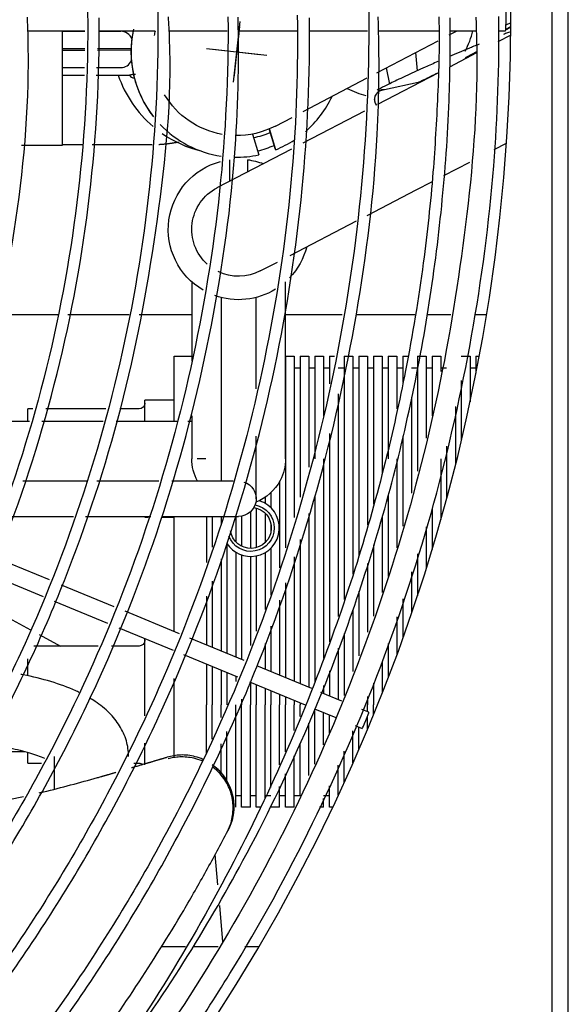
# Model space of a CAD drawing. Units: millimetres. Extents: x 17 to 171, y 100 to 247.
# Drawn here: x 60 to 65, y 112 to 120 of the extents above; entities that cross this region are included whole.
import ezdxf

# ---------------------------------------------------------------- set-up
doc = ezdxf.new("R2010")
doc.units = ezdxf.units.MM
doc.layers.add('1', color=7, linetype='CONTINUOUS', true_color=0xffffff)
doc.layers.add('29', color=7, linetype='CONTINUOUS', true_color=0xffffff)

msp = doc.modelspace()

# ---------------------------------------------------------------- linework, layer by layer
at = {"layer": '1', "color": 0, "linetype": 'Continuous'}
for p, q in [((64.5838, 136.3073), (64.5838, 104.4073)), ((64.7237, 104.4073), (64.7237, 136.3073)), ((60.1103, 120.233), (60.5996, 120.233)), ((60.4038, 120.233), (60.4038, 119.2523)), ((60.4038, 120.2283), (60.5997, 120.2284)), ((60.7147, 120.2284), (60.9053, 120.2285)), ((60.7148, 120.233), (61.1994, 120.233)), ((61.3184, 120.233), (61.8143, 120.233)), ((61.9035, 120.233), (62.4064, 120.233)), ((62.5107, 120.233), (63.0093, 120.233)), ((63.1008, 120.233), (63.6174, 120.233)), ((63.7074, 120.1969), (63.7762, 120.233)), ((63.7134, 120.233), (63.9373, 120.233)), ((64.127, 120.233), (64.1887, 120.233)), ((64.1715, 120.2316), (64.1707, 120.233)), ((64.1715, 120.2316), (64.1742, 120.2331)), ((64.1902, 120.2415), (64.2335, 120.2642)), ((64.1907, 120.247), (64.2336, 120.2696)), ((64.2337, 120.301), (64.192, 120.2791)), ((63.0908, 119.8732), (63.6138, 120.1478)), ((64.233, 120.1949), (64.1239, 120.1382)), ((60.5977, 120.0784), (60.4038, 120.0783)), ((60.4038, 120.0683), (60.5975, 120.0684)), ((60.7061, 120.0684), (60.9925, 120.0686)), ((60.9927, 120.0786), (60.7066, 120.0784)), ((63.4211, 120.0464), (63.4346, 119.8913)), ((63.9413, 120.0432), (63.71, 119.9229)), ((63.9411, 120.0528), (63.8545, 120.0082)), ((60.4038, 119.9183), (60.5955, 119.9184)), ((60.698, 119.9184), (60.9054, 119.9185)), ((63.2016, 119.7773), (63.1715, 119.9156)), ((60.4038, 119.8523), (60.5947, 119.8523)), ((60.6944, 119.8523), (60.979, 119.8523)), ((62.4615, 119.5428), (63.0073, 119.8294)), ((63.6117, 119.8718), (63.0954, 119.6033)), ((63.4672, 119.7966), (63.1298, 119.7231)), ((63.0684, 119.6459), (63.0684, 119.6459)), ((62.2262, 119.4193), (62.3665, 119.4929)), ((62.9855, 119.5461), (62.4593, 119.2725)), ((62.2266, 119.2181), (62.1728, 119.394)), ((62.2273, 119.2174), (62.1732, 119.3942)), ((62.0298, 119.3504), (62.0839, 119.1735)), ((60.2538, 119.2523), (60.0574, 119.2523)), ((60.4038, 119.2523), (60.2538, 119.2523)), ((60.4038, 119.2623), (60.5774, 119.2623)), ((60.6625, 119.2623), (61.1724, 119.2623)), ((62.3626, 119.2222), (61.7263, 118.8913)), ((64.0923, 119.22), (64.1966, 119.2742)), ((62.2266, 119.2181), (62.2273, 119.2174)), ((61.8359, 118.9483), (61.8359, 119.1317)), ((61.9859, 119.1317), (61.9859, 119.0263)), ((63.6617, 118.9961), (63.8825, 119.1109)), ((63.4262, 118.8736), (63.5604, 118.9434)), ((63.0075, 118.6559), (63.4262, 118.8736)), ((62.35, 118.3139), (62.9163, 118.6084)), ((62.0954, 118.1816), (62.2412, 118.2573)), ((61.5109, 118.0892), (61.5109, 117.4119)), ((62.3109, 116.9444), (62.3109, 118.0892)), ((61.7609, 117.9555), (61.7609, 116.9864)), ((62.0609, 117.1747), (62.0609, 117.9555)), ((60.3726, 117.8072), (59.8422, 117.8072)), ((60.9762, 117.8072), (60.4534, 117.8072)), ((61.5111, 117.8072), (61.0628, 117.8072)), ((62.7933, 117.8072), (62.311, 117.8072)), ((63.4134, 117.8072), (62.9139, 117.8072)), ((63.7204, 117.8072), (63.5203, 117.8072)), ((64.0263, 117.8072), (63.9225, 117.8072)), ((61.3609, 117.4533), (61.5109, 117.4533)), ((61.3609, 116.8958), (61.3609, 117.4533)), ((62.3109, 117.4533), (62.3859, 117.4533)), ((62.3109, 117.4533), (62.3109, 116.5783)), ((62.3859, 117.4533), (62.3859, 116.5783)), ((62.4359, 117.4533), (62.5109, 117.4533)), ((62.4359, 117.4533), (62.4359, 116.5783)), ((62.5109, 117.4533), (62.5109, 116.5783)), ((62.5609, 117.4533), (62.6359, 117.4533)), ((62.5609, 117.4533), (62.5609, 116.5783)), ((62.6359, 117.4533), (62.6359, 116.943)), ((62.6859, 117.4533), (62.7293, 117.4533)), ((62.6859, 117.4533), (62.6859, 117.2182)), ((62.8109, 117.4533), (62.8859, 117.4533)), ((62.8109, 117.4533), (62.8109, 116.5783)), ((62.8859, 117.4533), (62.8859, 116.5783)), ((62.9359, 117.4533), (63.0109, 117.4533)), ((62.9359, 117.4533), (62.9359, 116.5783)), ((63.0109, 117.4533), (63.0109, 116.5783)), ((63.0609, 117.4533), (63.1359, 117.4533)), ((63.0609, 117.4533), (63.0609, 116.5783)), ((63.1359, 117.4533), (63.1359, 116.5783)), ((63.1859, 117.4533), (63.2609, 117.4533)), ((63.1859, 117.4533), (63.1859, 116.5783)), ((63.2609, 117.4533), (63.2609, 117.0055)), ((63.3109, 117.4533), (63.3553, 117.4533)), ((63.3109, 117.4533), (63.3109, 117.2301)), ((63.4359, 117.4533), (63.5109, 117.4533)), ((63.4359, 117.4533), (63.4359, 116.5783)), ((63.5109, 117.4533), (63.5109, 116.7549)), ((63.5609, 117.4533), (63.6359, 117.4533)), ((63.5609, 117.4533), (63.5609, 116.9439)), ((63.6359, 117.4533), (63.6359, 117.3237)), ((63.8109, 117.4533), (63.8859, 117.4533)), ((63.8859, 117.4533), (63.8859, 117.0651)), ((63.9359, 117.4533), (63.9638, 117.4533)), ((63.9359, 117.4533), (63.9359, 117.3084)), ((62.3109, 117.3533), (62.3109, 117.3533)), ((62.3859, 117.3533), (62.4359, 117.3533)), ((62.5109, 117.3533), (62.5609, 117.3533)), ((62.6359, 117.3533), (62.6859, 117.3533)), ((62.7609, 117.3533), (62.8109, 117.3533)), ((62.8859, 117.3533), (62.9359, 117.3533)), ((63.0109, 117.3533), (63.0609, 117.3533)), ((63.1359, 117.3533), (63.1859, 117.3533)), ((63.2609, 117.3533), (63.3109, 117.3533)), ((63.3859, 117.3533), (63.4359, 117.3533)), ((63.5109, 117.3533), (63.5609, 117.3533)), ((63.6359, 117.3533), (63.6859, 117.3533)), ((63.8859, 117.3533), (63.9359, 117.3533)), ((63.8109, 117.2471), (63.8109, 116.732)), ((62.7609, 117.1326), (62.7609, 116.5783)), ((61.3609, 117.0783), (61.1109, 117.0783)), ((61.1109, 116.8958), (61.1109, 117.0783)), ((63.3859, 117.1044), (63.3859, 116.5783)), ((60.1543, 117.0033), (60.1109, 117.0033)), ((60.1109, 116.8958), (60.1109, 117.0033)), ((60.7779, 117.0033), (60.2663, 117.0033)), ((61.0609, 117.0033), (60.8969, 117.0033)), ((61.7609, 116.9864), (61.7609, 116.3864)), ((63.7609, 117.0239), (63.7609, 116.5783)), ((60.1251, 116.8958), (59.7788, 116.8958)), ((60.6609, 116.8958), (60.2323, 116.8958)), ((60.7544, 116.8958), (60.6609, 116.8958)), ((61.3845, 116.8958), (60.8671, 116.8958)), ((61.5171, 116.8958), (61.4784, 116.8958)), ((61.5109, 116.9444), (61.5109, 116.5786)), ((62.3109, 116.5786), (62.3109, 116.9444)), ((62.6859, 116.7948), (62.6859, 116.5783)), ((62.0609, 116.2364), (62.0609, 116.7697)), ((63.3109, 116.7734), (63.3109, 116.5783)), ((63.6859, 116.6847), (63.6859, 116.5783)), ((62.3109, 116.5783), (62.3109, 115.818)), ((62.3859, 116.5783), (62.3859, 116.0766)), ((62.4359, 116.5783), (62.4359, 116.2489)), ((62.5109, 116.5783), (62.5109, 116.5075)), ((62.6359, 116.5783), (62.6359, 114.8717)), ((62.6859, 116.5783), (62.6859, 115.0158)), ((62.7609, 116.5783), (62.7609, 115.232)), ((62.8109, 116.5783), (62.8109, 115.3761)), ((62.8859, 116.5783), (62.8859, 115.5922)), ((62.9359, 116.5783), (62.9359, 115.7465)), ((63.0109, 116.5783), (63.0109, 116.0136)), ((63.0609, 116.5783), (63.0609, 116.1917)), ((63.1359, 116.5783), (63.1359, 116.4589)), ((63.2609, 116.5783), (63.2609, 115.8164)), ((63.3109, 116.5783), (63.3109, 116.0035)), ((63.3859, 116.5783), (63.3859, 116.2842)), ((63.4359, 116.5783), (63.4359, 116.4714)), ((63.6359, 116.5783), (63.6359, 116.0588)), ((63.6859, 116.5783), (63.6859, 116.2391)), ((63.7609, 116.5783), (63.7609, 116.5267)), ((60.3288, 116.3864), (60.0683, 116.3864)), ((60.6144, 116.3864), (60.3288, 116.3864)), ((61.1609, 116.3864), (60.7006, 116.3864)), ((61.2295, 116.3864), (61.1609, 116.3864)), ((61.8631, 116.3864), (61.3417, 116.3864)), ((62.2609, 116.3849), (62.2609, 115.6456)), ((62.1859, 116.2881), (62.1859, 116.1607)), ((62.1359, 116.2479), (62.1359, 116.1986)), ((62.5609, 116.2598), (62.5609, 114.6756)), ((63.1859, 116.2727), (63.1859, 115.5718)), ((62.0109, 116.1246), (62.0109, 115.8124)), ((62.0609, 116.1563), (62.0609, 115.8185)), ((62.1359, 116.114), (62.1359, 115.8608)), ((62.5109, 116.1118), (62.5109, 114.6258)), ((63.5609, 116.1506), (63.5609, 115.8027)), ((59.9689, 116.0864), (60.3288, 116.0864)), ((60.3288, 116.0864), (60.5012, 116.0864)), ((60.6051, 116.0864), (61.1609, 116.0864)), ((61.1109, 116.0783), (61.1109, 116.0864)), ((61.1109, 116.0783), (61.1404, 116.0783)), ((61.2528, 116.0783), (61.3609, 116.0783)), ((61.2581, 116.0864), (61.9109, 116.0864)), ((61.3609, 115.1022), (61.3609, 116.0864)), ((61.6359, 116.0864), (61.6359, 115.6913)), ((61.6859, 116.0864), (61.6859, 115.8232)), ((61.7609, 116.0864), (61.7609, 116.021)), ((61.8859, 116.0864), (61.8859, 115.8693)), ((61.9359, 116.0885), (61.9359, 115.8313)), ((62.1859, 116.0255), (62.1859, 115.9493)), ((63.1359, 116.0782), (63.1359, 115.4366)), ((63.5109, 115.9971), (63.5109, 115.6404)), ((62.4359, 115.8896), (62.4359, 114.6569)), ((61.8109, 115.8505), (61.8109, 114.9157)), ((61.8859, 115.7812), (61.8859, 114.8847)), ((62.1359, 115.7762), (62.1359, 115.2915)), ((62.1859, 115.8141), (62.1859, 115.4143)), ((63.0609, 115.842), (63.0609, 115.2338)), ((60.2961, 115.5432), (59.8479, 115.7288)), ((61.7609, 115.723), (61.7609, 114.9365)), ((61.9359, 115.7573), (61.9359, 114.864)), ((62.0109, 115.7441), (62.0109, 114.9843)), ((62.0609, 115.7484), (62.0609, 115.1072)), ((62.3859, 115.7415), (62.3859, 114.6776)), ((63.4359, 115.7668), (63.4359, 115.4078)), ((63.0109, 115.6846), (63.0109, 115.0986)), ((63.3859, 115.6133), (63.3859, 115.2592)), ((59.785, 115.5925), (60.2431, 115.4028)), ((61.6859, 115.5316), (61.6859, 114.9675)), ((62.3109, 115.5195), (62.3109, 114.7086)), ((60.8501, 115.3137), (60.4005, 115.5)), ((62.9359, 115.4485), (62.9359, 114.8958)), ((59.6795, 115.3639), (60.1352, 115.117)), ((60.3381, 115.3634), (60.7931, 115.175)), ((61.6359, 115.404), (61.6359, 114.9882)), ((62.2609, 115.3714), (62.2609, 114.7294)), ((63.3109, 115.383), (63.3109, 115.0451)), ((61.4055, 115.0837), (60.9422, 115.2755)), ((62.8859, 115.291), (62.8859, 114.7605)), ((63.2609, 115.2295), (63.2609, 114.9075)), ((60.8881, 115.1356), (61.3523, 114.9433)), ((62.1859, 115.1492), (62.1859, 114.7604)), ((60.2077, 115.0778), (60.3913, 114.9783)), ((61.1109, 114.3836), (61.1109, 115.0433)), ((61.9581, 114.8547), (61.4956, 115.0463)), ((62.8109, 115.0867), (62.8109, 114.5577)), ((60.7122, 114.9783), (60.1623, 114.9783)), ((61.0609, 114.9783), (60.8273, 114.9783)), ((62.1359, 115.0012), (62.1359, 114.7812)), ((62.7609, 114.9594), (62.7609, 114.5223)), ((63.1859, 114.9993), (63.1859, 114.7083)), ((60.1109, 114.7278), (60.1109, 114.8704)), ((61.4409, 114.9066), (61.9015, 114.7158)), ((61.6359, 114.8259), (61.6359, 114.4783)), ((61.6859, 114.8052), (61.6859, 114.4783)), ((61.7609, 114.7741), (61.7609, 114.4783)), ((62.5355, 114.6156), (62.0668, 114.8098)), ((62.6859, 114.7685), (62.6859, 114.5533)), ((63.1359, 114.8457), (63.1359, 114.5799)), ((61.3609, 114.4783), (61.3609, 114.7023)), ((61.8109, 114.7534), (61.8109, 114.4783)), ((61.8859, 114.7223), (61.8859, 114.6772)), ((62.0041, 114.6734), (62.4773, 114.4773)), ((62.0109, 114.6706), (62.0109, 114.4783)), ((62.0609, 114.6498), (62.0609, 114.4783)), ((62.1359, 114.6188), (62.1359, 114.4783)), ((62.1859, 114.5981), (62.1859, 114.4783)), ((62.6359, 114.6413), (62.6359, 114.574)), ((63.0609, 114.6632), (63.0609, 114.4783)), ((61.9359, 114.5248), (61.9359, 114.4783)), ((62.2609, 114.567), (62.2609, 114.4783)), ((62.3109, 114.5463), (62.3109, 114.4783)), ((62.3859, 114.5152), (62.3859, 114.4783)), ((62.7928, 114.509), (62.6131, 114.5834)), ((63.0109, 114.5477), (63.0109, 114.4783)), ((61.3609, 114.0299), (61.3609, 114.4783)), ((61.6359, 114.0574), (61.6359, 114.4783)), ((61.6859, 114.1836), (61.6859, 114.4783)), ((61.7609, 114.3674), (61.7609, 114.4783)), ((61.8859, 113.6033), (61.8859, 114.4783)), ((61.9359, 113.6033), (61.9359, 114.4783)), ((62.0109, 113.6033), (62.0109, 114.4783)), ((62.0609, 113.6033), (62.0609, 114.4783)), ((62.1359, 113.6798), (62.1359, 114.4783)), ((62.1859, 113.7723), (62.1859, 114.4783)), ((62.2609, 113.9656), (62.2609, 114.4783)), ((62.3109, 114.0762), (62.3109, 114.4783)), ((62.3859, 114.2565), (62.3859, 114.4783)), ((62.4359, 114.4945), (62.4359, 114.4783)), ((62.4359, 114.3763), (62.4359, 114.4783)), ((62.5582, 114.4438), (62.7407, 114.3682)), ((62.5609, 113.9708), (62.5609, 114.4427)), ((63.0222, 114.414), (62.9635, 114.4383)), ((63.0109, 114.4187), (63.0109, 114.4783)), ((63.0609, 114.3931), (63.0609, 114.4783)), ((62.6359, 114.1365), (62.6359, 114.4117)), ((62.6859, 114.2372), (62.6859, 114.3909)), ((63.0109, 114.2724), (63.0109, 114.3807)), ((62.5109, 113.8731), (62.5109, 114.3197)), ((62.9039, 114.3006), (62.9648, 114.2754)), ((62.9359, 114.0963), (62.9359, 114.2874)), ((61.8109, 113.8173), (61.8109, 114.2492)), ((62.8859, 113.9821), (62.8859, 114.2554)), ((61.1109, 113.9648), (61.1109, 114.1498)), ((61.7609, 113.8898), (61.7609, 114.1435)), ((62.4359, 113.7033), (62.4359, 114.1505)), ((59.9011, 114.0775), (60.0868, 114.0775)), ((60.1109, 113.9783), (60.1109, 114.0632)), ((60.3372, 114.0355), (60.3378, 113.7602)), ((61.3898, 114.0469), (61.3894, 114.0469)), ((62.3859, 113.6033), (62.3859, 114.0401)), ((62.8109, 113.8154), (62.8109, 114.0802)), ((60.1109, 113.9783), (60.2299, 113.9783)), ((61.0176, 113.9783), (61.0609, 113.9783)), ((62.7609, 113.7069), (62.7609, 113.9604)), ((62.3109, 113.6033), (62.3109, 113.8883)), ((62.2609, 113.6033), (62.2609, 113.7783)), ((62.6859, 113.6033), (62.6859, 113.7852)), ((61.8859, 113.7033), (61.9359, 113.7033)), ((62.0109, 113.7033), (62.0609, 113.7033)), ((62.1359, 113.7033), (62.1859, 113.7033)), ((62.2609, 113.7033), (62.3109, 113.7033)), ((62.3859, 113.7033), (62.4359, 113.7033)), ((62.6359, 113.7033), (62.6859, 113.7033)), ((62.6359, 113.6033), (62.6359, 113.6758)), ((62.0109, 113.6033), (61.9359, 113.6033)), ((62.0936, 113.6033), (62.0609, 113.6033)), ((62.2609, 113.6033), (62.1859, 113.6033)), ((62.3859, 113.6033), (62.3109, 113.6033)), ((62.6359, 113.6033), (62.6021, 113.6033)), ((62.7121, 113.6033), (62.6859, 113.6033)), ((61.7342, 112.9409), (61.7116, 113.1997)), ((61.7769, 112.4532), (61.7498, 112.7636)), ((61.2517, 112.4147), (61.4573, 112.4147)), ((61.5208, 112.4147), (61.7352, 112.4147)), ((61.9639, 112.4147), (62.0844, 112.4147))]:
    msp.add_line(p, q, dxfattribs=at)
for centre, radius, start, end in [((48.4838, 120.3573), 15.75, 319.12967, 40.87033), ((60.9053, 120.1285), 0.1, 20.36418, 90.02267), ((63.1802, 120.4072), 0.75, 332.21252, 346.56756), ((60.9054, 120.0185), 0.1, 270.02267, 334.69471), ((61.8295, 120.1767), 1, 198.92888, 229.54138), ((61.0288, 119.8898), 0.0625, 216.95037, 263.05743), ((63.1802, 120.4072), 0.75, 242.79749, 255.88125), ((61.8295, 120.1767), 1, 235.13007, 256.06199), ((61.8823, 120.0689), 0.765, 281.82165, 293.03994), ((61.8295, 120.1767), 1, 284.13337, 292.70986), ((62.0151, 115.9874), 0.2433, 280, 72.69069), ((62.0151, 115.9874), 0.2433, 212.9332, 280)]:
    msp.add_arc(centre, radius, start, end, dxfattribs=at)
at = {"layer": '1', "color": 0, "linetype": 'Continuous', "extrusion": (0, 0, -1)}
for centre, radius, start, end in [((-61.8938, 120.0523), 0.715, 11.36247, 14.63619), ((-61.8938, 120.0523), 0.715, 279.97314, 329.23685), ((-61.8938, 120.0523), 0.715, 242.29123, 271.02935), ((-61.9109, 118.5364), 0.6, 300.28654, 75.12337), ((-61.9109, 118.5364), 0.6, 97.18076, 110.71469), ((-61.9109, 118.5364), 0.4, 312.23899, 62.52277), ((-61.9109, 118.5364), 0.6, 194.33757, 223.4846), ((-61.9109, 118.5364), 0.4, 242.51705, 295.7295), ((-61.9109, 118.5364), 0.6, 238.34168, 289.89041), ((-61.0609, 117.0533), 0.05, 180, 270), ((-61.9109, 116.5786), 0.4, 331.27967, 359.99531), ((-61.9109, 116.5786), 0.4, 179.9953, 207.74336), ((-61.9109, 116.2364), 0.15, 107.32617, 269.99538), ((-61.9109, 116.5786), 0.4, 207.74336, 248.42895), ((-62.0151, 115.9874), 0.2, 100.47495, 339.38546), ((-62.0151, 115.9874), 0.175, 98.28699, 352.13185), ((-61.0609, 115.0283), 0.05, 180, 270), ((-61.0609, 113.9283), 0.05, 90, 126.23729)]:
    msp.add_arc(centre, radius, start, end, dxfattribs=at)
at = {"layer": '1', "color": 0, "linetype": 'Continuous'}
for centre, major_axis, ratio, start_param, end_param in [((64.1887, 120.353), (0, 0.12), 0.034899, 3.141636, 6.283185), ((61.8924, 120.0538), (0.652, 0.6204), 1, 2.164606, 3.046122), ((61.8931, 120.053), (0.652, 0.6204), 1, 2.179609, 3.044783), ((63.8683, 119.9815), (0.0138, -0.0267), 0.965926, 3.141576, 3.938069), ((63.1459, 119.6492), (-0.025, 0.076), 0.967021, 5.851257, 6.282927), ((61.8931, 120.053), (0.652, 0.6204), 1, 4.662741, 5.086201), ((63.1468, 119.6449), (0.017, -0.0782), 0.967353, 3.141592, 5.135032), ((63.1459, 119.6492), (-0.025, 0.076), 0.967021, 1.304592, 1.947054), ((61.8931, 120.053), (0.652, 0.6204), 1, 3.141497, 3.805023), ((61.8931, 120.053), (0.652, 0.6204), 1, 4.332269, 4.530762), ((61.8931, 120.053), (0.652, 0.6204), 1, 3.931937, 4.165408), ((62.9935, 114.3447), (0.0287, 0.0693), 0.034899, 3.141827, 6.283185)]:
    msp.add_ellipse(centre, major_axis=major_axis, ratio=ratio, start_param=start_param, end_param=end_param, dxfattribs=at)
for points, degree, knots in [([(34.2649, 120.3452), (34.2574, 120.7942), (34.2886, 121.7479), (34.4954, 123.2), (34.8697, 124.6795), (35.4009, 126.1118), (36.0805, 127.4812), (36.9021, 128.7707), (37.8584, 129.963), (38.9351, 131.0464), (40.12, 132.01), (41.4004, 132.8429), (42.7633, 133.5333), (44.1918, 134.0754), (45.6693, 134.4644), (47.1794, 134.6957), (48.7055, 134.7628), (50.2299, 134.6675), (51.736, 134.4132), (53.2073, 134.0025), (54.626, 133.4359), (55.9767, 132.7229), (57.2454, 131.8724), (58.4182, 130.8939), (59.4802, 129.796), (60.42, 128.5921), (61.2291, 127.297), (61.8988, 125.9244), (62.4196, 124.4885), (62.7848, 123.0051), (62.9941, 121.4918), (63.0453, 119.9651), (62.9344, 118.442), (62.6637, 116.9395), (62.2383, 115.473), (61.6627, 114.0579), (60.9414, 112.7108), (60.0827, 111.4471), (59.0983, 110.28), (57.9993, 109.2215), (56.796, 108.2839), (55.5002, 107.4786), (54.1275, 106.8099), (52.6911, 106.2865), (51.2072, 105.9168), (49.6938, 105.7035), (48.1682, 105.6471), (46.6455, 105.748), (45.1416, 106.0069), (43.6726, 106.4221), (42.2537, 106.9862), (40.8999, 107.6928), (39.6263, 108.5353), (38.4486, 109.5076), (37.3765, 110.5953), (36.4208, 111.7867), (35.5929, 113.0696), (34.9041, 114.4312), (34.3586, 115.8557), (33.9614, 117.3283), (33.7169, 118.8339), (33.6595, 119.8455), (33.6567, 120.3536)], 3, [0, 0, 0, 0, 0.014703, 0.031387, 0.048072, 0.064779, 0.0815, 0.098225, 0.114935, 0.131637, 0.148337, 0.165038, 0.181745, 0.198455, 0.215164, 0.23187, 0.248572, 0.265274, 0.281977, 0.298683, 0.315387, 0.332089, 0.348792, 0.365495, 0.382199, 0.3989, 0.415601, 0.432301, 0.449003, 0.465709, 0.482419, 0.499126, 0.515824, 0.532517, 0.549214, 0.565919, 0.582637, 0.599345, 0.616043, 0.63273, 0.649408, 0.666087, 0.682782, 0.699504, 0.716243, 0.732953, 0.749647, 0.766332, 0.783019, 0.799714, 0.816415, 0.833117, 0.849816, 0.866514, 0.88322, 0.899927, 0.916626, 0.933312, 0.949991, 0.966672, 0.983364, 1, 1, 1, 1]), ([(61.8201, 120.3523), (61.8238, 119.8532), (61.7755, 118.8499), (61.53, 117.351), (61.1146, 115.8793), (60.5325, 114.4643), (59.7912, 113.1261), (58.9037, 111.8803), (57.8824, 110.7427), (56.7385, 109.7291), (55.4844, 108.855), (54.1394, 108.1263), (52.7206, 107.5521), (51.2456, 107.1439), (49.7341, 106.908), (48.206, 106.843), (46.6802, 106.9495), (45.1763, 107.2278), (43.7141, 107.6765), (42.3116, 108.2861), (40.9859, 109.0482), (39.7539, 109.9545), (38.6342, 110.9961), (37.6376, 112.1559), (36.7762, 113.4191), (36.0623, 114.7707), (35.5061, 116.1936), (35.1122, 117.6691), (34.8849, 119.1803), (34.8297, 120.7096), (34.9464, 122.2368), (35.2293, 123.7422), (35.6795, 125.2053), (36.2914, 126.6073), (37.0545, 127.9323), (37.9603, 129.1639), (38.9977, 130.287), (40.1539, 131.2873), (41.413, 132.1545), (42.7601, 132.8776), (44.1803, 133.4444), (45.6541, 133.8488), (47.1015, 134.0839), (48.0531, 134.1293), (48.4999, 134.128)], 3, [0, 0, 0, 0, 0.023331, 0.047228, 0.071126, 0.095024, 0.118927, 0.142829, 0.166718, 0.190583, 0.214454, 0.238365, 0.262287, 0.286195, 0.310092, 0.333988, 0.357884, 0.38178, 0.405674, 0.429568, 0.45346, 0.477352, 0.501249, 0.525139, 0.549028, 0.572918, 0.596782, 0.620636, 0.644503, 0.668412, 0.692359, 0.716299, 0.740212, 0.76411, 0.788, 0.811884, 0.835772, 0.859661, 0.883549, 0.907436, 0.931328, 0.955215, 0.9791, 1, 1, 1, 1]), ([(48.4897, 132.3346), (48.512, 132.3362), (49.0429, 132.3722), (50.0882, 132.2645), (51.5936, 131.9917), (53.0514, 131.5098), (54.4361, 130.8522), (55.7255, 130.0224), (56.9006, 129.0377), (57.9409, 127.9114), (58.8303, 126.6629), (59.5562, 125.3126), (60.1034, 123.8807), (60.4671, 122.3914), (60.6405, 120.8679), (60.6197, 119.3347), (60.4081, 117.8162), (60.0068, 116.3367), (59.423, 114.9194), (58.6674, 113.5859), (57.7498, 112.3589), (56.6869, 111.2556), (55.4941, 110.2934), (54.1894, 109.4882), (52.7949, 108.8501), (51.332, 108.3924), (49.8248, 108.1196), (48.2953, 108.0354), (46.7655, 108.144), (45.2588, 108.4433), (43.8002, 108.9257), (42.4134, 109.5816), (41.1228, 110.4059), (39.944, 111.3817), (38.8945, 112.4963), (37.9892, 113.7317), (37.2431, 115.0697), (36.6686, 116.49), (36.2715, 117.97), (36.058, 119.4875), (36.0347, 121.0196), (36.1989, 122.5426), (36.5475, 124.0342), (37.0774, 125.4714), (37.7783, 126.8336), (38.64, 128.1003), (39.651, 129.2515), (40.794, 130.2719), (42.0531, 131.1454), (43.4098, 131.8571), (44.8421, 132.4), (46.3293, 132.7664), (47.8503, 132.9476), (49.3819, 132.9429), (50.9019, 132.7541), (52.3875, 132.3815), (53.8173, 131.8325), (55.1708, 131.1157), (56.4271, 130.2396), (57.5692, 129.2193), (58.5804, 128.0691), (59.4437, 126.8042), (60.1495, 125.4455), (60.6889, 124.0128), (61.051, 122.5253), (61.231, 121.0045), (61.2291, 119.4727), (61.0432, 117.9521), (60.6765, 116.4652), (60.1361, 115.0323), (59.4274, 113.6747), (58.5626, 112.4116), (57.5546, 111.2614), (56.4178, 110.2406), (55.1685, 109.3596), (53.8185, 108.6359), (52.3895, 108.0767), (50.9038, 107.6878), (49.3836, 107.4756), (47.8507, 107.4489), (46.3277, 107.605), (44.8344, 107.9381), (43.3906, 108.4435), (42.0183, 109.1189), (40.7348, 109.9504), (39.5566, 110.926), (38.5005, 112.0333), (37.5841, 113.259), (36.8177, 114.5835), (36.2103, 115.9877), (35.7712, 117.4527), (35.5147, 118.9207), (35.4608, 119.8948), (35.4608, 120.3649)], 3, [0, 0, 0, 0, 0.000488, 0.011613, 0.022742, 0.033871, 0.044993, 0.056115, 0.067238, 0.07836, 0.089481, 0.100601, 0.111723, 0.122843, 0.133968, 0.145093, 0.156215, 0.167337, 0.178457, 0.189577, 0.200693, 0.211805, 0.222921, 0.234047, 0.245177, 0.256298, 0.26741, 0.278516, 0.289637, 0.300789, 0.31195, 0.323081, 0.334178, 0.34528, 0.35639, 0.367501, 0.378617, 0.389734, 0.400851, 0.411972, 0.423089, 0.434203, 0.445316, 0.456431, 0.467547, 0.478663, 0.489779, 0.500896, 0.512016, 0.523134, 0.534247, 0.54536, 0.556474, 0.567588, 0.578702, 0.589816, 0.60093, 0.612043, 0.623157, 0.63427, 0.645383, 0.656496, 0.667607, 0.678715, 0.689821, 0.700934, 0.712052, 0.723168, 0.734282, 0.745393, 0.756507, 0.76762, 0.77872, 0.7898, 0.800885, 0.812, 0.823142, 0.834293, 0.845437, 0.856559, 0.867665, 0.878769, 0.88987, 0.900968, 0.912066, 0.923167, 0.934273, 0.945379, 0.956485, 0.967589, 0.97869, 0.989789, 1, 1, 1, 1]), ([(48.4872, 132.4172), (48.133, 132.424), (47.2654, 132.3977), (45.8939, 132.1666), (44.4056, 131.7304), (42.9871, 131.1008), (41.6609, 130.2955), (40.4477, 129.3262), (39.3689, 128.2082), (38.4416, 126.961), (37.6851, 125.6031), (37.11, 124.1584), (36.7236, 122.6514), (36.5362, 121.1073), (36.5522, 119.5539), (36.7677, 118.0169), (37.1819, 116.5215), (37.7853, 115.091), (38.5711, 113.7516), (39.5237, 112.5251), (40.6284, 111.4335), (41.866, 110.4946), (43.2164, 109.7262), (44.6552, 109.1386), (46.1592, 108.7466), (47.7015, 108.5544), (49.2564, 108.5639), (50.7964, 108.7788), (52.2935, 109.1965), (53.7222, 109.8054), (55.0586, 110.5954), (56.2779, 111.5563), (57.3615, 112.6684), (58.2881, 113.9153), (59.0424, 115.2736), (59.6113, 116.7205), (59.9769, 118.2296), (60.1245, 119.4507), (60.117, 120.1576), (60.1094, 120.3486)], 3, [0, 0, 0, 0, 0.018947, 0.046667, 0.074383, 0.102084, 0.129781, 0.157511, 0.185264, 0.213011, 0.240759, 0.268527, 0.296311, 0.324102, 0.351842, 0.379527, 0.407239, 0.434962, 0.46269, 0.49042, 0.518149, 0.54588, 0.573627, 0.601378, 0.629124, 0.656875, 0.684634, 0.712409, 0.740157, 0.767884, 0.795596, 0.82331, 0.85103, 0.878768, 0.90651, 0.934256, 0.962007, 0.989756, 1, 1, 1, 1]), ([(62.4108, 120.3661), (62.4185, 119.9187), (62.3872, 118.9659), (62.1767, 117.5142), (61.7961, 116.0343), (61.2535, 114.605), (60.5598, 113.2429), (59.723, 111.9633), (58.7516, 110.7827), (57.6558, 109.717), (56.4521, 108.7757), (55.1542, 107.9693), (53.7758, 107.3095), (52.3334, 106.8049), (50.8452, 106.4582), (49.3282, 106.2731), (47.8001, 106.2539), (46.2791, 106.4021), (44.783, 106.7126), (43.3287, 107.1814), (41.9332, 107.8041), (40.6147, 108.5765), (39.3863, 109.4854), (38.2617, 110.5197), (37.2546, 111.669), (36.3795, 112.922), (35.6427, 114.2614), (35.0535, 115.6716), (34.6145, 117.1367), (34.3528, 118.6397), (34.2423, 119.7165), (34.2622, 120.2847), (34.2649, 120.3452)], 3, [0, 0, 0, 0, 0.03023, 0.06472, 0.099212, 0.133707, 0.168205, 0.202705, 0.237209, 0.271705, 0.306183, 0.340664, 0.375151, 0.409634, 0.44412, 0.478606, 0.513093, 0.547578, 0.582061, 0.616544, 0.651026, 0.685514, 0.719997, 0.75448, 0.788963, 0.82345, 0.857949, 0.892451, 0.92695, 0.961431, 0.995894, 1, 1, 1, 1]), ([(35.9642, 120.3522), (35.9606, 120.2828), (35.9373, 119.6981), (36.0692, 118.5972), (36.3797, 117.0804), (36.8905, 115.6142), (37.5738, 114.2221), (38.4266, 112.9264), (39.4316, 111.7458), (40.575, 110.6998), (41.8386, 109.8022), (43.2069, 109.0696), (44.6586, 108.5129), (46.168, 108.1369), (47.7109, 107.9536), (49.2623, 107.9654), (50.7991, 108.1715), (52.2996, 108.5663), (53.7393, 109.1475), (55.0953, 109.9035), (56.3458, 110.8227), (57.4695, 111.8921), (58.4514, 113.0929), (59.274, 114.4086), (59.9246, 115.8177), (60.3938, 117.2967), (60.6701, 118.8157), (60.725, 119.8351), (60.721, 120.3442)], 3, [0, 0, 0, 0, 0.005351, 0.04517, 0.084979, 0.124781, 0.164589, 0.204385, 0.244168, 0.283941, 0.323671, 0.363473, 0.403403, 0.443352, 0.483214, 0.522993, 0.562765, 0.602572, 0.642415, 0.682266, 0.722081, 0.761867, 0.801664, 0.841479, 0.881294, 0.921118, 0.960938, 1, 1, 1, 1]), ([(63.9352, 120.3481), (63.9409, 120.2089), (63.9547, 119.588), (63.8532, 118.4858), (63.6172, 117.0582), (63.2417, 115.6591), (62.7402, 114.3008), (62.1122, 112.9958), (61.3641, 111.7558), (60.5046, 110.5903), (59.5407, 109.5096), (58.4797, 108.524), (57.3299, 107.6436), (56.1037, 106.8731), (54.8114, 106.2197), (53.4636, 105.6901), (52.0715, 105.2899), (50.6485, 105.0253), (49.4474, 104.9002), (48.7254, 104.9016), (48.4847, 104.909)], 3, [0, 0, 0, 0, 0.017197, 0.076765, 0.136339, 0.19591, 0.255474, 0.31504, 0.374614, 0.434185, 0.49375, 0.553314, 0.612889, 0.672461, 0.732027, 0.79159, 0.851163, 0.910736, 0.970304, 1, 1, 1, 1]), ([(48.4877, 106.1899), (48.6891, 106.1827), (49.4046, 106.1771), (50.6313, 106.3254), (52.1434, 106.6455), (53.6116, 107.1353), (55.0173, 107.7812), (56.343, 108.5788), (57.5749, 109.5147), (58.6986, 110.5788), (59.6978, 111.761), (60.5608, 113.0462), (61.2792, 114.4171), (61.8445, 115.8581), (62.2465, 117.3522), (62.4779, 118.8552), (62.5205, 119.855), (62.5156, 120.3439)], 3, [0, 0, 0, 0, 0.02725, 0.096993, 0.166736, 0.236473, 0.306215, 0.375953, 0.44568, 0.515439, 0.585219, 0.654996, 0.724771, 0.794533, 0.864289, 0.934042, 1, 1, 1, 1]), ([(48.4899, 105.5892), (48.648, 105.5833), (49.3203, 105.5729), (50.5055, 105.7025), (52.0242, 105.9945), (53.5032, 106.4548), (54.9246, 107.0645), (56.2735, 107.818), (57.5361, 108.7077), (58.6969, 109.7268), (59.7458, 110.8617), (60.6717, 112.1004), (61.463, 113.4299), (62.1083, 114.8358), (62.6037, 116.3008), (62.9397, 117.8088), (63.1071, 119.1668), (63.1131, 120.016), (63.102, 120.3523)], 3, [0, 0, 0, 0, 0.020528, 0.087375, 0.154318, 0.221308, 0.288168, 0.354951, 0.421703, 0.488475, 0.555286, 0.622142, 0.689052, 0.755938, 0.822776, 0.889591, 0.95641, 1, 1, 1, 1]), ([(48.49, 104.7073), (48.9385, 104.7052), (49.8722, 104.7418), (51.2854, 104.9325), (52.7141, 105.2597), (54.1061, 105.7201), (55.448, 106.3101), (56.7293, 107.0222), (57.9393, 107.8499), (59.0669, 108.7867), (60.1003, 109.8264), (61.0324, 110.9578), (61.8557, 112.1707), (62.5631, 113.4548), (63.145, 114.8003), (63.599, 116.1942), (63.9209, 117.624), (64.1046, 119.0162), (64.1354, 119.9284), (64.1314, 120.355)], 3, [0, 0, 0, 0, 0.054584, 0.114151, 0.173722, 0.233288, 0.292848, 0.352415, 0.411985, 0.471553, 0.531113, 0.590678, 0.650249, 0.709818, 0.769379, 0.828942, 0.888512, 0.948083, 1, 1, 1, 1]), ([(48.4965, 106.7755), (48.9842, 106.7769), (49.982, 106.8342), (51.4803, 107.0936), (52.9663, 107.5315), (54.3929, 108.1369), (55.7415, 108.8979), (56.9949, 109.8059), (58.1334, 110.8541), (59.1456, 112.0255), (60.0192, 113.3045), (60.7419, 114.6745), (61.3008, 116.1194), (61.6876, 117.6182), (61.894, 119.0368), (61.9162, 119.9495), (61.9065, 120.3496)], 3, [0, 0, 0, 0, 0.068703, 0.14161, 0.214556, 0.287533, 0.360467, 0.433282, 0.506113, 0.57901, 0.65194, 0.724865, 0.797775, 0.870681, 0.943583, 1, 1, 1, 1]), ([(48.4977, 107.3709), (49.0019, 107.3744), (50.0174, 107.4405), (51.532, 107.7262), (53.0153, 108.1904), (54.4325, 108.8252), (55.7588, 109.6261), (56.9778, 110.5787), (58.0756, 111.6693), (59.0355, 112.8851), (59.8447, 114.2076), (60.4878, 115.618), (60.9615, 117.0957), (61.2383, 118.6186), (61.348, 119.7138), (61.3163, 120.2907), (61.3122, 120.3525)], 3, [0, 0, 0, 0, 0.074279, 0.150885, 0.227517, 0.304022, 0.3803, 0.456429, 0.532617, 0.608954, 0.685322, 0.761676, 0.838041, 0.914422, 0.990824, 1, 1, 1, 1]), ([(60.3068, 110.7193), (60.4889, 110.9383), (60.8871, 111.4462), (61.4403, 112.2538), (61.9931, 113.2007), (62.4693, 114.1822), (62.8579, 115.1718), (63.1507, 116.0938), (63.3713, 116.9732), (63.538, 117.8554), (63.652, 118.7395), (63.7125, 119.5714), (63.7182, 120.1077), (63.7147, 120.3437)], 3, [0, 0, 0, 0, 0.081962, 0.185613, 0.281542, 0.397347, 0.499285, 0.587316, 0.675639, 0.760102, 0.845598, 0.932125, 1, 1, 1, 1]), ([(63.6192, 120.352), (63.6193, 120.3498), (63.6256, 120.1257), (63.6111, 119.6824), (63.5721, 118.984), (63.487, 118.1998), (63.3518, 117.3736), (63.1618, 116.5195), (62.9211, 115.6623), (62.6001, 114.7379), (62.1859, 113.7544), (61.6637, 112.723), (61.1446, 111.8667), (60.7937, 111.3604), (60.676, 111.1975)], 3, [0, 0, 0, 0, 0.000684, 0.068784, 0.135992, 0.215382, 0.310752, 0.392775, 0.483806, 0.583863, 0.692949, 0.811099, 0.938348, 1, 1, 1, 1]), ([(64.2236, 120.222), (64.2173, 120.2195), (64.2002, 120.2129), (64.183, 120.2061), (64.1721, 120.2018)], 3, [0, 0, 0, 0, 0.368443, 1, 1, 1, 1]), ([(63.9641, 120.1183), (63.934, 120.106), (63.8481, 120.0706), (63.7636, 120.0351), (63.7103, 120.0123)], 3, [0, 0, 0, 0, 0.35043, 1, 1, 1, 1]), ([(63.6111, 119.9696), (63.5739, 119.9535), (63.4823, 119.9132), (63.3901, 119.8712), (63.337, 119.8463), (63.3283, 119.8423)], 3, [0, 0, 0, 0, 0.350951, 0.892366, 1, 1, 1, 1]), ([(60.9899, 119.8554), (60.9861, 119.8545), (60.9832, 119.8536), (60.9796, 119.8526), (60.9788, 119.8523), (60.9788, 119.8523)], 3, [0, 0, 0, 0, 0.516154, 0.516154, 1, 1, 1, 1]), ([(61.0307, 119.86), (61.0291, 119.86), (61.0275, 119.86), (61.0209, 119.8599), (61.0158, 119.8596), (61.0065, 119.8586), (61.0021, 119.8579), (60.9951, 119.8566), (60.9923, 119.8559), (60.9899, 119.8554)], 3, [0, 0, 0, 0, 0.100922, 0.100922, 0.419341, 0.419341, 0.740765, 0.740765, 1, 1, 1, 1]), ([(63.3283, 119.8423), (63.3044, 119.831), (63.2394, 119.8001), (63.1524, 119.7576), (63.109, 119.7344), (63.0932, 119.7253), (63.0932, 119.7253)], 3, [0, 0, 0, 0, 0.205782, 0.600939, 0.999994, 1, 1, 1, 1]), ([(63.4378, 119.7902), (63.473, 119.8073), (63.5112, 119.8256), (63.5717, 119.8545), (63.5923, 119.8644), (63.6134, 119.8744)], 3, [0, 0, 0, 0, 0.669989, 0.669989, 1, 1, 1, 1]), ([(63.1209, 119.7252), (63.1111, 119.7225), (63.1068, 119.7208), (63.106, 119.7207), (63.106, 119.7207)], 3, [0, 0, 0, 0, 0.90002, 1, 1, 1, 1]), ([(60.5507, 114.5828), (60.5411, 114.5874), (60.4663, 114.6224), (60.3147, 114.6781), (60.1485, 114.7188), (60.0589, 114.736), (60.0526, 114.7372)], 3, [0, 0, 0, 0, 0.067704, 0.52171, 0.966387, 1, 1, 1, 1]), ([(60.9722, 114.0368), (60.9714, 114.0833), (60.9586, 114.1746), (60.8992, 114.303), (60.8076, 114.4148), (60.7159, 114.4881), (60.6543, 114.5268), (60.6371, 114.5369)], 3, [0, 0, 0, 0, 0.206025, 0.42627, 0.652622, 0.905439, 1, 1, 1, 1]), ([(59.7703, 114.1384), (59.8277, 114.1315), (59.9485, 114.1129), (60.1113, 114.0745), (60.2088, 114.0402), (60.2504, 114.0221), (60.2555, 114.0198)], 3, [0, 0, 0, 0, 0.287504, 0.625458, 0.952694, 1, 1, 1, 1]), ([(60.9979, 113.9407), (61.0083, 113.9437), (61.1145, 113.9751), (61.1608, 113.9888), (61.2394, 114.012), (61.302, 114.0304)], 2, [0, 0, 0, 0.05574, 0.52787, 0.52787, 1, 1, 1]), ([(61.6066, 114.0106), (61.5854, 114.0199), (61.5235, 114.0419), (61.4184, 114.0553), (61.3396, 114.0385), (61.302, 114.0304)], 3, [0, 0, 0, 0, 0.221878, 0.628742, 1, 1, 1, 1]), ([(61.5994, 113.9974), (61.5763, 114.0072), (61.5141, 114.0276), (61.431, 114.0347), (61.3576, 114.0274), (61.3251, 114.0187), (61.3094, 114.0145)], 3, [0, 0, 0, 0, 0.252963, 0.656358, 0.834364, 1, 1, 1, 1]), ([(61.8194, 113.4021), (61.8293, 113.4235), (61.8491, 113.4664), (61.8655, 113.536), (61.8715, 113.6073), (61.8656, 113.6791), (61.8478, 113.7494), (61.8188, 113.8163), (61.7696, 113.893), (61.7207, 113.9401), (61.6861, 113.965)], 3, [0, 0, 0, 0, 0.113778, 0.227692, 0.341641, 0.455723, 0.570299, 0.685183, 0.799873, 1, 1, 1, 1]), ([(61.6874, 113.9642), (61.7183, 113.9418), (61.7463, 113.9156), (61.8248, 113.8196), (61.8591, 113.7362), (61.8763, 113.5655), (61.8593, 113.4782), (61.8197, 113.4021)], 3, [0, 0, 0, 0, 0.180327, 0.180327, 0.590164, 0.590164, 1, 1, 1, 1]), ([(61.8193, 113.402), (61.8274, 113.4197), (61.8441, 113.4564), (61.8634, 113.5392), (61.8678, 113.6499), (61.8312, 113.7799), (61.7661, 113.8793), (61.7117, 113.9288), (61.6887, 113.946)], 3, [0, 0, 0, 0, 0.096892, 0.201455, 0.422625, 0.640599, 0.859317, 1, 1, 1, 1]), ([(60.209, 113.7251), (60.2215, 113.728), (60.3883, 113.7675), (60.5543, 113.8131), (60.7079, 113.8553)], 3, [0, 0, 0, 0, 0.074988, 1, 1, 1, 1]), ([(59.4276, 113.5815), (59.5336, 113.5962), (59.7497, 113.6301), (59.9653, 113.6715), (60.0749, 113.6951)], 3, [0, 0, 0, 0, 0.49038, 1, 1, 1, 1]), ([(59.2408, 109.8473), (59.549, 110.1625), (59.8464, 110.4941), (60.452, 111.2352), (60.7534, 111.6441), (61.1758, 112.2835), (61.3114, 112.5006), (61.5073, 112.8329), (61.5714, 112.9448), (61.6973, 113.1716), (61.7591, 113.2865), (61.8193, 113.402)], 3, [0, 0, 0, 0, 0.312213, 0.312213, 0.656106, 0.656106, 0.828053, 0.828053, 0.914027, 0.914027, 1, 1, 1, 1])]:
    msp.add_open_spline(points, degree=degree, knots=knots, dxfattribs=at)
for points, degree in [([(61.2313, 119.2623), (61.3167, 119.268), (61.4001, 119.2836)], 2), ([(60.7079, 113.8553), (60.7175, 113.8581), (60.7271, 113.8609), (60.7367, 113.8637)], 3), ([(60.7367, 113.8636), (60.7939, 113.8805), (60.8641, 113.9012)], 2)]:
    msp.add_open_spline(points, degree=degree, dxfattribs=at)
at = {"layer": '29', "color": 0, "linetype": 'Continuous'}
for p, q in [((61.9223, 120.3108), (61.8653, 119.7939)), ((61.9178, 120.2697), (61.8698, 119.8349)), ((61.9157, 120.2511), (61.8718, 119.8535)), ((61.9112, 120.2101), (61.8764, 119.8945)), ((61.6354, 120.0809), (62.1522, 120.0238)), ((61.695, 120.0743), (62.0926, 120.0304)), ((61.5934, 116.5783), (61.5559, 116.5783)), ((61.6309, 116.5783), (61.5934, 116.5783))]:
    msp.add_line(p, q, dxfattribs=at)

doc.saveas('drawing.dxf')
